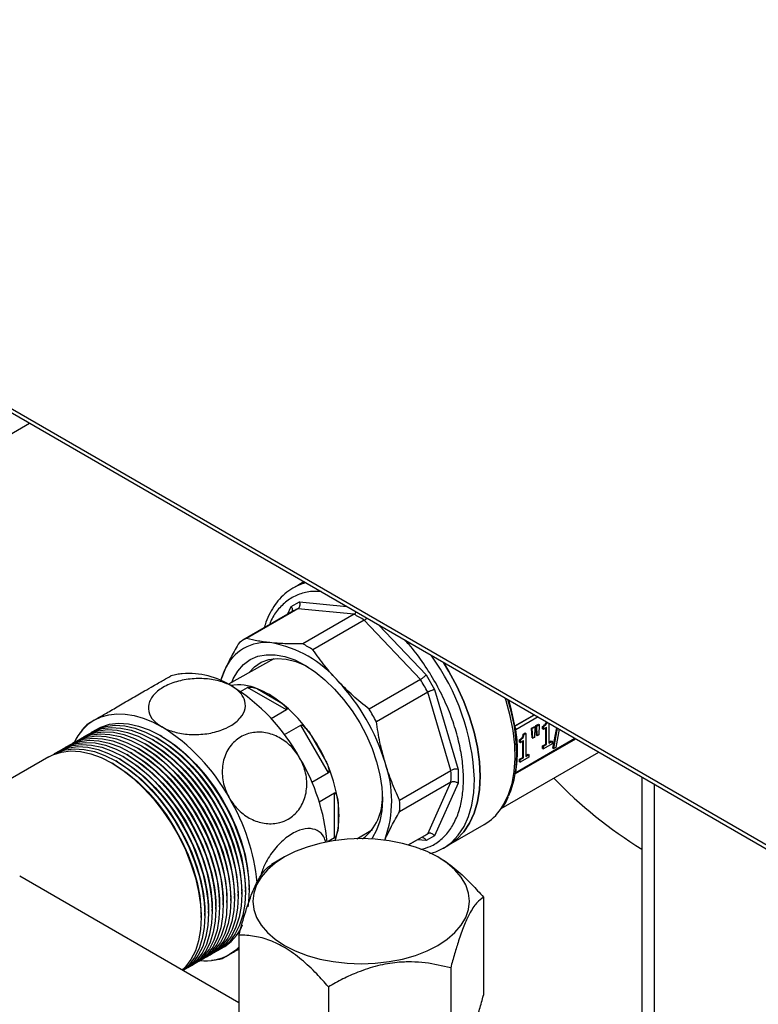
# Model space of a CAD drawing. Units: millimetres. Extents: x 5 to 415, y 5 to 292.
# Drawn here: x 325 to 337, y 205 to 221 of the extents above; entities that cross this region are included whole.
import ezdxf

# ---------------------------------------------------------------- set-up
doc = ezdxf.new("R2010")
doc.units = ezdxf.units.MM

msp = doc.modelspace()

# ---------------------------------------------------------------- linework, layer by layer
at = {"color": 7, "linetype": 'Continuous', "lineweight": 25}
for p, q in [((313.93093, 220.70851), (337.01403, 207.38292)), ((313.93586, 220.77331), (336.92862, 207.49987)), ((322.97149, 213.05257), (325.08216, 214.27104)), ((329.46185, 211.74269), (329.38061, 211.69579)), ((329.46778, 211.73927), (329.38061, 211.69579)), ((329.38061, 211.69579), (329.29222, 211.64477)), ((329.33372, 211.66712), (329.29222, 211.64477)), ((329.25729, 211.3455), (329.39188, 211.42323)), ((329.30531, 211.28187), (328.48673, 210.80931)), ((329.36467, 211.31242), (328.54609, 210.83987)), ((330.26094, 211.22372), (329.36467, 211.31242)), ((330.26094, 211.22372), (329.44236, 210.75117)), ((330.42451, 211.12929), (329.60594, 210.65673)), ((331.32078, 210.18319), (330.42451, 211.12929)), ((328.98322, 210.51589), (328.25642, 210.10661)), ((328.19718, 210.33525), (328.12716, 210.16323)), ((331.32078, 210.18319), (330.5022, 209.71063)), ((331.41142, 210.25738), (331.54601, 210.02425)), ((328.44628, 209.99145), (328.56108, 210.05771)), ((329.18399, 209.69811), (328.56108, 210.05771)), ((328.72097, 210.03345), (329.08302, 209.82444)), ((331.54601, 210.02425), (331.92485, 208.74941)), ((331.43645, 209.98284), (330.61787, 209.51029)), ((331.80769, 208.73356), (331.43645, 209.98284)), ((329.18399, 209.69811), (328.94011, 209.55733)), ((332.82641, 209.44237), (333.13648, 209.62138)), ((329.14899, 209.30442), (329.41272, 209.45667)), ((329.85318, 208.69376), (329.41272, 209.45667)), ((332.82641, 209.44237), (332.82647, 209.43897)), ((332.82647, 209.43897), (332.82714, 209.4235)), ((333.09408, 209.40705), (333.13534, 209.43086)), ((333.1021, 209.25287), (333.09408, 209.40705)), ((333.09408, 209.40705), (333.10586, 209.40024)), ((333.14712, 209.42406), (333.10586, 209.40024)), ((333.11389, 209.24606), (333.10586, 209.40024)), ((333.14712, 209.42406), (333.13534, 209.43086)), ((333.14712, 209.42406), (333.1391, 209.26062)), ((333.16542, 209.44823), (333.20668, 209.47205)), ((333.17344, 209.29405), (333.16542, 209.44823)), ((333.17721, 209.44143), (333.16542, 209.44823)), ((333.17721, 209.44143), (333.21846, 209.46524)), ((333.18523, 209.28725), (333.17721, 209.44143)), ((333.20668, 209.47205), (333.21846, 209.46524)), ((333.21846, 209.46524), (333.21044, 209.3018)), ((333.27143, 209.39826), (333.27143, 209.43565)), ((333.27143, 209.43565), (333.28321, 209.42884)), ((333.27143, 209.39826), (333.28321, 209.39146)), ((333.28321, 209.42884), (333.28321, 209.39146)), ((333.28321, 209.39146), (333.3345, 209.42106)), ((333.32271, 209.15425), (333.32271, 209.41426)), ((333.3345, 209.14745), (333.3345, 209.42106)), ((333.37089, 209.48606), (333.37089, 209.16846)), ((333.43617, 209.0894), (333.4978, 209.41279)), ((333.44796, 209.08259), (333.50959, 209.40599)), ((333.53543, 209.39107), (333.48005, 209.10112)), ((327.07553, 209.20771), (327.04607, 209.22472)), ((327.13445, 209.24173), (327.105, 209.25874)), ((327.19338, 209.27574), (327.16392, 209.29275)), ((329.55524, 209.32596), (329.81125, 208.88255)), ((332.83624, 208.68203), (333.79995, 209.23837)), ((332.90298, 209.18556), (332.90298, 209.22294)), ((332.91476, 209.21614), (332.90298, 209.22294)), ((332.91476, 209.21614), (332.91476, 209.17876)), ((332.96114, 209.31343), (332.99065, 209.33046)), ((332.96114, 209.31343), (332.97292, 209.30662)), ((332.97292, 209.30662), (333.00243, 209.32366)), ((332.99065, 209.33046), (333.00243, 209.32366)), ((333.00243, 209.32366), (333.00243, 208.95575)), ((333.1021, 209.25287), (333.11389, 209.24606)), ((333.1391, 209.26062), (333.11389, 209.24606)), ((333.17344, 209.29405), (333.18523, 209.28725)), ((333.21044, 209.3018), (333.18523, 209.28725)), ((326.83983, 209.07164), (326.81037, 209.08865)), ((326.89875, 209.10566), (326.86929, 209.12267)), ((326.95768, 209.13967), (326.92822, 209.15669)), ((327.0166, 209.17369), (326.98715, 209.1907)), ((332.90298, 209.18556), (332.91476, 209.17876)), ((332.91476, 209.17876), (332.96605, 209.20836)), ((332.95426, 208.94155), (332.95426, 209.20156)), ((332.96605, 208.93475), (332.96605, 209.20836)), ((333.27143, 209.12465), (333.32271, 209.15425)), ((333.27143, 209.08296), (333.27143, 209.12465)), ((333.27143, 209.12465), (333.28321, 209.11784)), ((333.27143, 209.08296), (333.28321, 209.07616)), ((333.42103, 209.15571), (333.28321, 209.07616)), ((333.28321, 209.11784), (333.3345, 209.14745)), ((333.28321, 209.07616), (333.28321, 209.11784)), ((333.32271, 209.15425), (333.3345, 209.14745)), ((333.37089, 209.18206), (333.40924, 209.2042)), ((333.37089, 209.16846), (333.42103, 209.1974)), ((333.40924, 209.2042), (333.42103, 209.1974)), ((333.42103, 209.1974), (333.42103, 209.15571)), ((333.43617, 209.0894), (333.44796, 209.08259)), ((333.48005, 209.10112), (333.44796, 209.08259)), ((325.39149, 208.9503), (323.50948, 207.86384)), ((326.5452, 208.90156), (326.51574, 208.91857)), ((326.60412, 208.93557), (326.57467, 208.95258)), ((326.66305, 208.96959), (326.63359, 208.9866)), ((326.72198, 209.00361), (326.69252, 209.02062)), ((326.7809, 209.03762), (326.75144, 209.05463)), ((332.6097, 208.12334), (334.17057, 209.02441)), ((332.85885, 209.00129), (332.85885, 209.03916)), ((332.90298, 208.91194), (332.95426, 208.94155)), ((332.90298, 208.87026), (332.90298, 208.91194)), ((332.90298, 208.91194), (332.91476, 208.90514)), ((333.05257, 208.94301), (332.91476, 208.86345)), ((332.91476, 208.90514), (332.96605, 208.93475)), ((332.91476, 208.86345), (332.91476, 208.90514)), ((332.95426, 208.94155), (332.96605, 208.93475)), ((333.00243, 208.96936), (333.04079, 208.9915)), ((333.00243, 208.95575), (333.05257, 208.9847)), ((333.04079, 208.9915), (333.05257, 208.9847)), ((333.05257, 208.9847), (333.05257, 208.94301)), ((326.42735, 208.83352), (326.39789, 208.85053)), ((326.48627, 208.86754), (326.45681, 208.88455)), ((331.92485, 208.74941), (331.92485, 208.5296)), ((332.90298, 208.87026), (332.91476, 208.86345)), ((329.85318, 208.69376), (329.58945, 208.54151)), ((330.98911, 208.261), (331.80769, 208.73356)), ((334.85562, 208.62894), (334.85562, 202.38606)), ((331.80769, 208.54466), (330.98911, 208.07211)), ((331.43645, 207.724), (331.80769, 208.54466)), ((331.92485, 208.5296), (331.54601, 207.69216)), ((329.70403, 208.23414), (329.94792, 208.37494)), ((329.94792, 207.65562), (329.94792, 208.37494)), ((330.00685, 208.22432), (330.00685, 207.80624)), ((331.77625, 207.54598), (332.33815, 207.87035)), ((329.94792, 207.65562), (329.84729, 207.59753)), ((330.30643, 207.64439), (330.55575, 207.79189)), ((331.12759, 207.54571), (331.43645, 207.724)), ((331.13195, 207.54448), (331.38014, 207.68776)), ((331.54601, 207.69216), (331.41142, 207.61444)), ((330.75586, 207.63428), (330.74994, 207.62145)), ((331.68786, 207.49495), (331.77625, 207.54598)), ((329.15231, 207.35271), (328.94616, 207.23367)), ((331.61277, 207.34416), (331.59796, 207.35271)), ((328.42326, 205.02717), (324.92466, 207.04687)), ((328.58674, 206.82809), (328.58674, 206.8621)), ((328.35104, 206.69202), (328.35104, 206.72604)), ((328.40997, 206.72604), (328.40997, 206.76005)), ((328.46889, 206.76005), (328.46889, 206.79407)), ((328.52782, 206.79407), (328.52782, 206.82809)), ((332.32701, 206.71078), (332.32701, 205.14574)), ((328.05641, 206.52193), (328.05641, 206.55595)), ((328.11534, 206.55595), (328.11534, 206.58997)), ((328.17426, 206.58997), (328.17426, 206.62399)), ((328.23319, 206.62399), (328.23319, 206.658)), ((328.29211, 206.658), (328.29211, 206.69202)), ((327.82071, 206.38587), (327.82071, 206.41988)), ((327.87964, 206.41988), (327.87964, 206.4539)), ((327.93856, 206.4539), (327.93856, 206.48792)), ((327.99749, 206.48792), (327.99749, 206.52193)), ((328.42326, 206.10693), (328.42326, 204.5419)), ((331.804, 205.58399), (331.804, 204.01895)), ((329.85213, 205.28207), (329.85213, 203.71703))]:
    msp.add_line(p, q, dxfattribs=at)
at = {"color": 8, "linetype": 'Continuous', "lineweight": 25}
for p, q in [((329.39188, 211.42323), (330.14422, 211.34877)), ((329.20135, 211.22185), (329.25729, 211.3455)), ((330.65908, 211.05155), (331.41142, 210.25738)), ((332.82647, 209.43897), (333.13946, 209.61966)), ((333.19839, 209.58564), (332.84518, 209.38173)), ((332.85885, 209.03916), (332.832, 209.36807)), ((332.84518, 208.70128), (333.78774, 209.24541)), ((335.05088, 208.51622), (335.05088, 202.5161)), ((331.41142, 207.61444), (331.27629, 207.62781))]:
    msp.add_line(p, q, dxfattribs=at)
at = {"color": 8, "linetype": 'Continuous', "lineweight": 25, "flags": 128}
for points in [[(329.49023, 211.72632), (329.43378, 211.70912), (329.33372, 211.66712)], [(332.61092, 208.12509), (332.65391, 208.19275), (332.72859, 208.34773), (332.7839, 208.5222), (332.81917, 208.71402), (332.83396, 208.92085), (332.82809, 209.14018), (332.80163, 209.36934), (332.75492, 209.60551), (332.68851, 209.84583), (332.67503, 209.88777)], [(331.69771, 207.50073), (331.81455, 207.58551), (331.92448, 207.70096), (332.01638, 207.83992), (332.08908, 208.00063), (332.14167, 208.18107), (332.1735, 208.37898), (332.18415, 208.59187)]]:
    msp.add_lwpolyline(points, dxfattribs=at)
at = {"color": 7, "linetype": 'Continuous', "lineweight": 25, "flags": 128}
for points in [[(328.31085, 210.13726), (328.33328, 210.19158), (328.40487, 210.31789), (328.49479, 210.42139), (328.60152, 210.50031), (328.72322, 210.5533), (328.8578, 210.57945), (329.00297, 210.57831), (329.15625, 210.54991), (329.315, 210.49473), (329.47652, 210.41371), (329.63804, 210.30825), (329.79679, 210.18013), (329.95007, 210.03157), (330.09524, 209.86509), (330.22982, 209.68355), (330.35152, 209.49006), (330.45824, 209.28792), (330.54817, 209.08059), (330.61976, 208.87162), (330.67179, 208.66459), (330.70337, 208.46304), (330.71396, 208.27041), (330.70337, 208.09001), (330.67179, 207.92491), (330.61976, 207.77795), (330.54817, 207.65164), (330.54026, 207.64062)], [(328.58133, 210.28957), (328.58314, 210.29198), (328.67358, 210.38772), (328.78062, 210.45828), (328.90227, 210.50234), (329.03627, 210.51908), (329.18011, 210.50819), (329.33113, 210.46988), (329.48649, 210.40484), (329.52173, 210.38666)], [(328.13738, 210.16486), (328.15139, 210.21393), (328.19718, 210.33525)], [(331.77625, 207.54598), (331.77634, 207.54603), (331.90294, 207.63653), (332.01287, 207.75199), (332.10477, 207.89094), (332.17747, 208.05165), (332.23006, 208.2321), (332.26188, 208.43001), (332.27254, 208.6429), (332.26188, 208.86808), (332.23006, 209.10273), (332.17747, 209.3439), (332.10477, 209.58855), (332.01287, 209.83361), (331.90294, 210.07599), (331.77634, 210.31265), (331.68907, 210.45695)], [(331.68907, 210.45695), (331.77634, 210.31265), (331.90294, 210.07599), (332.01287, 209.83361), (332.10477, 209.58855), (332.17747, 209.3439), (332.23006, 209.10273), (332.26188, 208.86808), (332.27254, 208.6429), (332.26188, 208.43001), (332.23006, 208.2321), (332.17747, 208.05165), (332.10477, 207.89094), (332.01287, 207.75199), (331.90294, 207.63653), (331.77634, 207.54603), (331.77625, 207.54598)], [(332.72604, 208.32272), (332.76157, 208.40752), (332.81446, 208.58433), (332.847, 208.77839), (332.8588, 208.98729), (332.84971, 209.20843), (332.81984, 209.43905), (332.76956, 209.67628), (332.71665, 209.86374)], [(332.82641, 209.44237), (332.7747, 209.69591), (332.73089, 209.85552)], [(326.11399, 209.53578), (326.22496, 209.58786), (326.34526, 209.62144), (326.47372, 209.6362), (326.60911, 209.63198), (326.75013, 209.60884), (326.89541, 209.56699), (327.04356, 209.50685), (327.19315, 209.42897)], [(325.95171, 209.27272), (326.04326, 209.32233), (326.17853, 209.36662), (326.32559, 209.38438), (326.48229, 209.37536), (326.64635, 209.33969), (326.81538, 209.27788), (326.98691, 209.19084), (327.15844, 209.07983), (327.32747, 208.94648), (327.49154, 208.79274), (327.64824, 208.62083), (327.7953, 208.43328), (327.93057, 208.2328), (328.05208, 208.02234), (328.15806, 207.80495), (328.24696, 207.58381), (328.31749, 207.36214), (328.36861, 207.14317), (328.39959, 206.9301), (328.40997, 206.72604), (328.39959, 206.53395), (328.36861, 206.35664), (328.31749, 206.1967), (328.24696, 206.05646), (328.15806, 205.93796), (328.05208, 205.84294), (327.96319, 205.78836)], [(326.01064, 209.30673), (326.10218, 209.35635), (326.23745, 209.40064), (326.38451, 209.4184), (326.54122, 209.40938), (326.70528, 209.3737), (326.87431, 209.31189), (327.04584, 209.22485), (327.21737, 209.11385), (327.3864, 208.9805), (327.55046, 208.82675), (327.70716, 208.65485), (327.85423, 208.46729), (327.9895, 208.26682), (328.11101, 208.05636), (328.21699, 207.83897), (328.30589, 207.61783), (328.37642, 207.39616), (328.42754, 207.17719), (328.45852, 206.96412), (328.46889, 206.76005), (328.45852, 206.56797), (328.42754, 206.39066), (328.37642, 206.23072), (328.30589, 206.09048), (328.21699, 205.97198), (328.11101, 205.87695), (328.02211, 205.82238)], [(326.06957, 209.34075), (326.16111, 209.39036), (326.29638, 209.43465), (326.44344, 209.45242), (326.60014, 209.44339), (326.76421, 209.40772), (326.93323, 209.34591), (327.10476, 209.25887), (327.27629, 209.14787), (327.44532, 209.01452), (327.60939, 208.86077), (327.76609, 208.68887), (327.91315, 208.50131), (328.04842, 208.30084), (328.16993, 208.09037), (328.27591, 207.87299), (328.36482, 207.65184), (328.43534, 207.43017), (328.48647, 207.21121), (328.51744, 206.99814), (328.52782, 206.79407), (328.51744, 206.60198), (328.48647, 206.42468), (328.43534, 206.26474), (328.36482, 206.1245), (328.27591, 206.006), (328.16993, 205.91097), (328.08104, 205.8564)], [(326.12849, 209.37477), (326.22003, 209.42438), (326.3553, 209.46867), (326.50236, 209.48643), (326.65907, 209.47741), (326.82313, 209.44174), (326.99216, 209.37993), (327.16369, 209.29289), (327.33522, 209.18188), (327.50425, 209.04854), (327.66831, 208.89479), (327.82502, 208.72288), (327.97208, 208.53533), (328.10735, 208.33486), (328.22886, 208.12439), (328.33484, 207.907), (328.42374, 207.68586), (328.49427, 207.46419), (328.54539, 207.24522), (328.57637, 207.03215), (328.58674, 206.82809), (328.57637, 206.636), (328.56549, 206.55744)], [(325.71601, 209.13665), (325.80755, 209.18626), (325.94283, 209.23055), (326.08989, 209.24831), (326.24659, 209.23929), (326.41065, 209.20362), (326.57968, 209.14181), (326.75121, 209.05477), (326.92274, 208.94376), (327.09177, 208.81042), (327.25583, 208.65667), (327.41254, 208.48476), (327.5596, 208.29721), (327.69487, 208.09674), (327.81638, 207.88627), (327.92236, 207.66888), (328.01126, 207.44774), (328.08179, 207.22607), (328.13291, 207.00711), (328.16389, 206.79404), (328.17426, 206.58997), (328.16389, 206.39788), (328.13291, 206.22058), (328.08179, 206.06064), (328.01126, 205.92039), (327.92236, 205.8019), (327.81638, 205.70687), (327.72749, 205.65229)], [(325.77494, 209.17066), (325.86648, 209.22028), (326.00175, 209.26457), (326.14881, 209.28233), (326.30552, 209.27331), (326.46958, 209.23763), (326.63861, 209.17583), (326.81014, 209.08878), (326.98167, 208.97778), (327.1507, 208.84443), (327.31476, 208.69069), (327.47146, 208.51878), (327.61852, 208.33123), (327.7538, 208.13075), (327.87531, 207.92029), (327.98129, 207.7029), (328.07019, 207.48176), (328.14071, 207.26009), (328.19184, 207.04112), (328.22281, 206.82805), (328.23319, 206.62399), (328.22281, 206.4319), (328.19184, 206.25459), (328.14071, 206.09465), (328.07019, 205.95441), (327.98129, 205.83591), (327.87531, 205.74089), (327.78641, 205.68631)], [(325.83386, 209.20468), (325.9254, 209.25429), (326.06068, 209.29858), (326.20774, 209.31635), (326.36444, 209.30733), (326.5285, 209.27165), (326.69753, 209.20984), (326.86906, 209.1228), (327.04059, 209.0118), (327.20962, 208.87845), (327.37368, 208.7247), (327.53039, 208.5528), (327.67745, 208.36524), (327.81272, 208.16477), (327.93423, 207.95431), (328.04021, 207.73692), (328.12911, 207.51578), (328.19964, 207.29411), (328.25076, 207.07514), (328.28174, 206.86207), (328.29211, 206.658), (328.28174, 206.46592), (328.25076, 206.28861), (328.19964, 206.12867), (328.12911, 205.98843), (328.04021, 205.86993), (327.93423, 205.7749), (327.84534, 205.72033)], [(325.89279, 209.2387), (325.98433, 209.28831), (326.1196, 209.3326), (326.26666, 209.35037), (326.42337, 209.34134), (326.58743, 209.30567), (326.75646, 209.24386), (326.92799, 209.15682), (327.09952, 209.04582), (327.26855, 208.91247), (327.43261, 208.75872), (327.58931, 208.58682), (327.73637, 208.39926), (327.87165, 208.19879), (327.99316, 207.98832), (328.09914, 207.77093), (328.18804, 207.54979), (328.25857, 207.32812), (328.30969, 207.10916), (328.34066, 206.89609), (328.35104, 206.69202), (328.34066, 206.49993), (328.30969, 206.32263), (328.25857, 206.16269), (328.18804, 206.02244), (328.09914, 205.90395), (327.99316, 205.80892), (327.90426, 205.75435)], [(327.13445, 209.24173), (327.17714, 209.21632), (327.34799, 209.09941), (327.5156, 208.96026), (327.67743, 208.80099), (327.83102, 208.624), (327.97405, 208.43199), (328.10435, 208.22786), (328.21995, 208.01471), (328.31908, 207.79576), (328.40026, 207.57434), (328.46224, 207.3538), (328.50409, 207.13749), (328.52517, 206.92868), (328.52782, 206.82809)], [(327.19338, 209.27574), (327.23607, 209.25033), (327.40692, 209.13342), (327.57453, 208.99428), (327.73635, 208.83501), (327.88995, 208.65802), (328.03298, 208.46601), (328.16328, 208.26188), (328.27887, 208.04872), (328.37801, 207.82977), (328.45918, 207.60835), (328.52116, 207.38782), (328.56301, 207.1715), (328.5841, 206.9627), (328.58674, 206.8621)], [(325.42138, 208.96656), (325.51293, 209.01618), (325.6482, 209.06047), (325.79526, 209.07823), (325.95196, 209.06921), (326.11602, 209.03353), (326.28505, 208.97172), (326.45658, 208.88468), (326.62811, 208.77368), (326.79714, 208.64033), (326.9612, 208.48658), (327.11791, 208.31468), (327.26497, 208.12712), (327.40024, 207.92665), (327.52175, 207.71619), (327.62773, 207.4988), (327.71663, 207.27766), (327.78716, 207.05599), (327.83828, 206.83702), (327.86926, 206.62395), (327.87964, 206.41988), (327.86926, 206.2278), (327.83828, 206.05049), (327.78716, 205.89055), (327.71663, 205.75031), (327.62773, 205.63181), (327.52998, 205.54285)], [(325.48031, 209.00058), (325.57185, 209.05019), (325.70712, 209.09448), (325.85418, 209.11225), (326.01089, 209.10322), (326.17495, 209.06755), (326.34398, 209.00574), (326.51551, 208.9187), (326.68704, 208.8077), (326.85607, 208.67435), (327.02013, 208.5206), (327.17683, 208.3487), (327.3239, 208.16114), (327.45917, 207.96067), (327.58068, 207.7502), (327.68666, 207.53282), (327.77556, 207.31167), (327.84609, 207.09), (327.89721, 206.87104), (327.92819, 206.65797), (327.93856, 206.4539), (327.92819, 206.26181), (327.89721, 206.08451), (327.84609, 205.92457), (327.77556, 205.78433), (327.68666, 205.66583), (327.58068, 205.5708), (327.53464, 205.54016)], [(325.53924, 209.0346), (325.63078, 209.08421), (325.76605, 209.1285), (325.91311, 209.14626), (326.06981, 209.13724), (326.23388, 209.10157), (326.4029, 209.03976), (326.57443, 208.95272), (326.74596, 208.84171), (326.91499, 208.70837), (327.07906, 208.55462), (327.23576, 208.38271), (327.38282, 208.19516), (327.51809, 207.99469), (327.6396, 207.78422), (327.74558, 207.56683), (327.83449, 207.34569), (327.90501, 207.12402), (327.95614, 206.90505), (327.98711, 206.69198), (327.99749, 206.48792), (327.98711, 206.29583), (327.95614, 206.11852), (327.90501, 205.95858), (327.83449, 205.81834), (327.74558, 205.69984), (327.6396, 205.60482), (327.55071, 205.55024)], [(325.59816, 209.06861), (325.6897, 209.11823), (325.82497, 209.16252), (325.97203, 209.18028), (326.12874, 209.17126), (326.2928, 209.13558), (326.46183, 209.07377), (326.63336, 208.98673), (326.80489, 208.87573), (326.97392, 208.74238), (327.13798, 208.58864), (327.29469, 208.41673), (327.44175, 208.22917), (327.57702, 208.0287), (327.69853, 207.81824), (327.80451, 207.60085), (327.89341, 207.37971), (327.96394, 207.15804), (328.01506, 206.93907), (328.04604, 206.726), (328.05641, 206.52193), (328.04604, 206.32985), (328.01506, 206.15254), (327.96394, 205.9926), (327.89341, 205.85236), (327.80451, 205.73386), (327.69853, 205.63883), (327.60963, 205.58426)], [(325.65709, 209.10263), (325.74863, 209.15224), (325.8839, 209.19653), (326.03096, 209.2143), (326.18766, 209.20528), (326.35173, 209.1696), (326.52076, 209.10779), (326.69229, 209.02075), (326.86382, 208.90975), (327.03284, 208.7764), (327.19691, 208.62265), (327.35361, 208.45075), (327.50067, 208.26319), (327.63594, 208.06272), (327.75746, 207.85225), (327.86344, 207.63487), (327.95234, 207.41373), (328.02286, 207.19205), (328.07399, 206.97309), (328.10496, 206.76002), (328.11534, 206.55595), (328.10496, 206.36387), (328.07399, 206.18656), (328.02286, 206.02662), (327.95234, 205.88638), (327.86344, 205.76788), (327.75746, 205.67285), (327.66856, 205.61828)], [(326.83983, 209.07164), (326.88252, 209.04623), (327.05336, 208.92932), (327.22097, 208.79018), (327.3828, 208.6309), (327.53639, 208.45392), (327.67943, 208.26191), (327.80972, 208.05777), (327.92532, 207.84462), (328.02445, 207.62567), (328.10563, 207.40425), (328.16761, 207.18371), (328.20946, 206.9674), (328.23055, 206.7586), (328.23319, 206.658)], [(326.89875, 209.10566), (326.94144, 209.08025), (327.11229, 208.96334), (327.2799, 208.82419), (327.44173, 208.66492), (327.59532, 208.48794), (327.73835, 208.29592), (327.86865, 208.09179), (327.98424, 207.87864), (328.08338, 207.65969), (328.16455, 207.43827), (328.22654, 207.21773), (328.26839, 207.00142), (328.28947, 206.79261), (328.29211, 206.69202)], [(326.95768, 209.13967), (327.00037, 209.11427), (327.17122, 208.99736), (327.33882, 208.85821), (327.50065, 208.69894), (327.65425, 208.52195), (327.79728, 208.32994), (327.92758, 208.12581), (328.04317, 207.91265), (328.1423, 207.69371), (328.22348, 207.47229), (328.28546, 207.25175), (328.32731, 207.03544), (328.3484, 206.82663), (328.35104, 206.72604)], [(327.0166, 209.17369), (327.05929, 209.14828), (327.23014, 209.03137), (327.39775, 208.89223), (327.55958, 208.73295), (327.71317, 208.55597), (327.8562, 208.36396), (327.9865, 208.15983), (328.1021, 207.94667), (328.20123, 207.72772), (328.2824, 207.5063), (328.34439, 207.28577), (328.38624, 207.06945), (328.40732, 206.86065), (328.40997, 206.76005)], [(327.07553, 209.20771), (327.11822, 209.1823), (327.28907, 209.06539), (327.45668, 208.92624), (327.6185, 208.76697), (327.7721, 208.58999), (327.91513, 208.39797), (328.04543, 208.19384), (328.16102, 207.98069), (328.26016, 207.76174), (328.34133, 207.54032), (328.40331, 207.31978), (328.44516, 207.10347), (328.46625, 206.89466), (328.46889, 206.79407)], [(325.39149, 208.9503), (325.454, 208.98216), (325.58927, 209.02645), (325.73633, 209.04421), (325.89304, 209.03519), (326.0571, 208.99952), (326.22613, 208.93771), (326.39766, 208.85067), (326.56919, 208.73966), (326.73822, 208.60631), (326.90228, 208.45257), (327.05898, 208.28066), (327.20604, 208.09311), (327.34132, 207.89263), (327.46283, 207.68217), (327.56881, 207.46478), (327.65771, 207.24364), (327.72824, 207.02197), (327.77936, 206.803), (327.81033, 206.58993), (327.82071, 206.38587), (327.81033, 206.19378), (327.77936, 206.01647), (327.72824, 205.85653), (327.65771, 205.71629), (327.56881, 205.59779), (327.51475, 205.54448)], [(326.60412, 208.93557), (326.64681, 208.91016), (326.81766, 208.79325), (326.98527, 208.65411), (327.1471, 208.49484), (327.30069, 208.31785), (327.44372, 208.12584), (327.57402, 207.92171), (327.68962, 207.70855), (327.78875, 207.4896), (327.86993, 207.26818), (327.93191, 207.04765), (327.97376, 206.83133), (327.99484, 206.62253), (327.99749, 206.52193)], [(326.66305, 208.96959), (326.70574, 208.94418), (326.87659, 208.82727), (327.0442, 208.68812), (327.20602, 208.52885), (327.35962, 208.35187), (327.50265, 208.15986), (327.63295, 207.95572), (327.74854, 207.74257), (327.84768, 207.52362), (327.92885, 207.3022), (327.99083, 207.08166), (328.03268, 206.86535), (328.05377, 206.65655), (328.05641, 206.55595)], [(326.72198, 209.00361), (326.76466, 208.9782), (326.93551, 208.86129), (327.10312, 208.72214), (327.26495, 208.56287), (327.41854, 208.38589), (327.56157, 208.19387), (327.69187, 207.98974), (327.80747, 207.77659), (327.9066, 207.55764), (327.98778, 207.33622), (328.04976, 207.11568), (328.09161, 206.89937), (328.1127, 206.69056), (328.11534, 206.58997)], [(326.7809, 209.03762), (326.82359, 209.01222), (326.99444, 208.89531), (327.16205, 208.75616), (327.32388, 208.59689), (327.47747, 208.4199), (327.6205, 208.22789), (327.7508, 208.02376), (327.86639, 207.8106), (327.96553, 207.59166), (328.0467, 207.37024), (328.10868, 207.1497), (328.15054, 206.93339), (328.17162, 206.72458), (328.17426, 206.62399)], [(326.42735, 208.83352), (326.47004, 208.80811), (326.64089, 208.6912), (326.80849, 208.55206), (326.97032, 208.39278), (327.12392, 208.2158), (327.26695, 208.02379), (327.39725, 207.81966), (327.51284, 207.6065), (327.61197, 207.38755), (327.69315, 207.16613), (327.75513, 206.9456), (327.79698, 206.72928), (327.81807, 206.52048), (327.82071, 206.41988)], [(326.48627, 208.86754), (326.52896, 208.84213), (326.69981, 208.72522), (326.86742, 208.58607), (327.02925, 208.4268), (327.18284, 208.24982), (327.32587, 208.0578), (327.45617, 207.85367), (327.57177, 207.64052), (327.6709, 207.42157), (327.75207, 207.20015), (327.81406, 206.97961), (327.85591, 206.7633), (327.87699, 206.55449), (327.87964, 206.4539)], [(326.5452, 208.90156), (326.58789, 208.87615), (326.75874, 208.75924), (326.92635, 208.62009), (327.08817, 208.46082), (327.24177, 208.28383), (327.3848, 208.09182), (327.5151, 207.88769), (327.63069, 207.67454), (327.72983, 207.45559), (327.811, 207.23417), (327.87298, 207.01363), (327.91483, 206.79732), (327.93592, 206.58851), (327.93856, 206.48792)], [(331.59776, 207.35282), (331.42772, 207.43891), (331.23966, 207.51145), (331.03682, 207.5692), (330.82265, 207.61117), (330.60082, 207.63664), (330.37513, 207.64518), (330.14945, 207.63664), (329.92762, 207.61117), (329.71345, 207.5692), (329.5106, 207.51145), (329.32255, 207.43891), (329.1525, 207.35282), (329.00338, 207.25466), (328.87772, 207.1461), (328.77769, 207.029), (328.70499, 206.90536), (328.66087, 206.7773), (328.64607, 206.64701), (328.66087, 206.51673), (328.70499, 206.38867), (328.77769, 206.26503), (328.87772, 206.14793), (329.00338, 206.03937), (329.1525, 205.94121), (329.32255, 205.85512), (329.5106, 205.78258), (329.71345, 205.72483), (329.92762, 205.68286), (330.14945, 205.65739), (330.37513, 205.64885), (330.60082, 205.65739), (330.82265, 205.68286), (331.03682, 205.72483), (331.23966, 205.78258), (331.42772, 205.85512), (331.59776, 205.94121), (331.74689, 206.03937), (331.87254, 206.14793), (331.97258, 206.26503), (332.04528, 206.38867), (332.0894, 206.51673), (332.10419, 206.64701), (332.0894, 206.7773), (332.04528, 206.90536), (331.97258, 207.029), (331.87254, 207.1461), (331.74689, 207.25466), (331.59776, 207.35282)], [(331.68786, 207.49495), (331.68796, 207.49501), (331.69771, 207.50073)], [(328.42326, 205.91333), (328.3729, 205.86752), (328.27232, 205.79744)]]:
    msp.add_lwpolyline(points, dxfattribs=at)
at = {"color": 7, "linetype": 'Continuous', "lineweight": 25}
for centre, radius, start, end in [((329.65208, 210.6811), 0.69366, 114.477102, 119.993937), ((329.36629, 209.48509), 1.9553, 57.234271, 62.771106), ((328.8332, 210.20914), 0.693, 114.475169, 125.535583), ((328.85285, 210.0651), 0.70914, 82.403033, 157.607719), ((328.62381, 208.98501), 1.81199, 40.266715, 79.738661), ((328.54772, 209.01254), 1.9553, 57.234271, 62.771106), ((327.61605, 208.99262), 1.28746, 57.238997, 94.309382), ((328.26978, 208.28813), 3.59164, 28.154488, 31.845512), ((326.66484, 207.43346), 3.11366, 28.855609, 58.045328), ((328.16559, 208.65331), 1.4877, 51.925916, 68.07946), ((327.60542, 207.9046), 3.29159, 16.839613, 43.160388), ((327.64799, 207.99209), 2.32741, 34.967636, 51.933301), ((327.4512, 207.81557), 3.59164, 28.154488, 31.845512), ((326.53141, 208.84014), 0.81127, 120.966146, 155.544719), ((325.54525, 206.78713), 3.11366, 28.855609, 58.045328), ((327.33094, 207.74615), 2.72824, 24.615731, 35.384269), ((326.64682, 207.29121), 3.20019, 5.371353, 30.930998), ((327.70218, 207.89763), 2.3277, 8.068002, 25.032225), ((329.04988, 208.24622), 1.81241, 340.267189, 19.732811), ((329.85419, 208.63911), 1.95578, 357.232032, 2.767968), ((338.53415, 213.48658), 7.04498, 223.81725, 238.523448), ((325.52703, 206.64479), 3.20042, 5.380569, 30.930449), ((329.90576, 208.28224), 0.8084, 307.528965, 2.87971), ((328.53355, 208.01528), 1.48806, 351.924538, 8.075462), ((329.03561, 208.16656), 1.95578, 357.232032, 2.767968), ((331.90622, 208.60627), 0.85331, 300.409802, 325.673684), ((331.03336, 208.28841), 0.69356, 300.000279, 305.534032), ((327.78349, 206.55557), 0.75466, 298.188235, 337.579478), ((327.87849, 206.50661), 0.81119, 264.448603, 299.044853)]:
    msp.add_arc(centre, radius, start, end, dxfattribs=at)
at = {"color": 8, "linetype": 'Continuous', "lineweight": 25}
for centre, radius, start, end in [((328.5548, 208.43104), 3.63291, 2.537284, 36.108166), ((328.40705, 209.2972), 0.80038, 66.907531, 98.485349), ((329.0424, 207.94895), 0.97495, 340.01852, 351.583302)]:
    msp.add_arc(centre, radius, start, end, dxfattribs=at)
at = {"color": 7, "linetype": 'Continuous', "lineweight": 25}
for points, knots in [([(329.33885, 211.66792), (329.33106, 211.66463), (329.27663, 211.64161), (329.18502, 211.57581), (329.07178, 211.47211), (328.97666, 211.34836), (328.90074, 211.21098), (328.85137, 211.0962), (328.83291, 211.02366), (328.82858, 211.00666)], [0, 0, 0, 0, 0.03081622, 0.21528872, 0.40860564, 0.58620992, 0.76512279, 0.94496083, 1, 1, 1, 1]), ([(329.36467, 211.31242), (329.37176, 211.31783), (329.38257, 211.32608), (329.39228, 211.34369), (329.39859, 211.36195), (329.40056, 211.38264), (329.3983, 211.40466), (329.39412, 211.41675), (329.39188, 211.42323)], [0, 0, 0, 0, 0.24136117, 0.36837243, 0.49936856, 0.70642933, 0.8424962, 1, 1, 1, 1]), ([(329.25729, 211.3455), (329.26109, 211.33993), (329.26819, 211.32954), (329.2752, 211.3102), (329.27678, 211.29185), (329.27446, 211.27752), (329.27148, 211.2717), (329.2706, 211.26998)], [0, 0, 0, 0, 0.22940785, 0.42760407, 0.72925133, 0.92005484, 1, 1, 1, 1]), ([(330.26094, 211.22372), (330.26824, 211.22913), (330.27938, 211.2374), (330.29005, 211.25213), (330.29358, 211.25949), (330.29473, 211.26188)], [0, 0, 0, 0, 0.56177709, 0.85737787, 1, 1, 1, 1]), ([(330.42451, 211.12929), (330.43219, 211.13448), (330.4439, 211.14242), (330.45735, 211.15555), (330.4626, 211.16192), (330.46431, 211.16399)], [0, 0, 0, 0, 0.56174803, 0.85735616, 1, 1, 1, 1]), ([(328.9466, 210.76802), (328.87389, 210.77667), (328.72779, 210.79406), (328.60685, 210.82455), (328.54609, 210.83987)], [0, 0, 0, 0, 0.49767037, 1, 1, 1, 1]), ([(328.43043, 210.77307), (328.38619, 210.69758), (328.29733, 210.54593), (328.23066, 210.40568), (328.19718, 210.33525)], [0, 0, 0, 0, 0.49784254, 1, 1, 1, 1]), ([(329.44236, 210.75117), (329.35486, 210.75059), (329.17911, 210.74944), (329.02433, 210.76181), (328.9466, 210.76802)], [0, 0, 0, 0, 0.49784254, 1, 1, 1, 1]), ([(330.00644, 210.15619), (329.93373, 210.23645), (329.78763, 210.39774), (329.66669, 210.57013), (329.60594, 210.65673)], [0, 0, 0, 0, 0.49767037, 1, 1, 1, 1]), ([(326.11399, 209.53578), (326.11976, 209.53911), (326.16685, 209.56631), (326.28093, 209.63218), (326.47991, 209.74707), (326.70183, 209.8752), (326.89885, 209.98894), (327.07944, 210.0932), (327.22824, 210.17909), (327.33377, 210.24), (327.33986, 210.2435), (327.34256, 210.24506)], [0, 0, 0, 0, 0.01720293, 0.14045308, 0.26411642, 0.39175907, 0.52504258, 0.61446661, 0.75229853, 0.89021864, 1, 1, 1, 1]), ([(328.31274, 210.0753), (328.28584, 210.08946), (328.1992, 210.13508), (328.01615, 210.18675), (327.76723, 210.20669), (327.51172, 210.17864), (327.27631, 210.1025), (327.09077, 209.98327), (326.98261, 209.8338), (326.97002, 209.67512), (327.04339, 209.53232), (327.14649, 209.46118), (327.19315, 209.42897)], [0, 0, 0, 0, 0.045049283, 0.145128105, 0.246546609, 0.351813932, 0.461708869, 0.575166014, 0.689716526, 0.802315373, 0.910519693, 1, 1, 1, 1]), ([(327.51992, 210.27377), (327.49054, 210.27121), (327.43071, 210.266), (327.37241, 210.25156), (327.34274, 210.24421)], [0, 0, 0, 0, 0.49119421, 1, 1, 1, 1]), ([(331.32078, 210.18319), (331.32875, 210.18808), (331.34092, 210.19555), (331.35865, 210.20853), (331.37469, 210.22118), (331.38981, 210.23428), (331.40304, 210.24735), (331.40849, 210.25388), (331.41142, 210.25738)], [0, 0, 0, 0, 0.24137372, 0.36838186, 0.49936857, 0.70644958, 0.84251139, 1, 1, 1, 1]), ([(327.19315, 209.42897), (327.20126, 209.42443), (327.26746, 209.38734), (327.41741, 209.33252), (327.66058, 209.29872), (327.91664, 209.31184), (328.13149, 209.36602), (328.317, 209.4524), (328.45933, 209.56717), (328.53761, 209.72024), (328.52098, 209.8766), (328.43187, 209.99804), (328.34362, 210.05527), (328.31274, 210.0753)], [0, 0, 0, 0, 0.01400234, 0.11432197, 0.21497792, 0.31887282, 0.42735911, 0.50014592, 0.6123344, 0.72459465, 0.83598099, 0.94259614, 1, 1, 1, 1]), ([(328.56108, 210.05771), (328.56229, 210.05831), (328.56501, 210.05965), (328.57173, 210.06134), (328.58652, 210.06321), (328.63152, 210.06153), (328.67613, 210.05002), (328.71162, 210.0369), (328.72097, 210.03345)], [0, 0, 0, 0, 0.02286389, 0.05105568, 0.10040442, 0.24777188, 0.8018267, 1, 1, 1, 1]), ([(330.5022, 209.71063), (330.4147, 209.7807), (330.23895, 209.92145), (330.08417, 210.07771), (330.00644, 210.15619)], [0, 0, 0, 0, 0.49784254, 1, 1, 1, 1]), ([(331.43645, 209.98284), (331.44467, 209.9873), (331.45722, 209.9941), (331.47733, 210.00297), (331.4963, 210.01053), (331.5152, 210.01708), (331.53314, 210.02201), (331.54152, 210.02347), (331.54601, 210.02425)], [0, 0, 0, 0, 0.24136117, 0.36837243, 0.49936856, 0.70642933, 0.8424962, 1, 1, 1, 1]), ([(329.08302, 209.82444), (329.10192, 209.80912), (329.13982, 209.77838), (329.17612, 209.73938), (329.18745, 209.71307), (329.18875, 209.70565), (329.18688, 209.70034), (329.18493, 209.69883), (329.18399, 209.69811)], [0, 0, 0, 0, 0.41451332, 0.83131295, 0.88552118, 0.95371542, 0.97777499, 1, 1, 1, 1]), ([(326.00244, 209.47134), (326.00618, 209.47351), (326.01341, 209.47769), (326.08125, 209.51687), (326.11399, 209.53578)], [0, 0, 0, 0, 0.51737417, 1, 1, 1, 1]), ([(326.00319, 209.47071), (325.96372, 209.42811), (325.92224, 209.38334), (325.888, 209.33308), (325.88633, 209.33065)], [0, 0, 0, 0, 0.95149859, 1, 1, 1, 1]), ([(329.41272, 209.45667), (329.41392, 209.45715), (329.41662, 209.45824), (329.4231, 209.45764), (329.43715, 209.45256), (329.47887, 209.42279), (329.51801, 209.37696), (329.54748, 209.33659), (329.55524, 209.32596)], [0, 0, 0, 0, 0.02286389, 0.05105568, 0.10040442, 0.24777188, 0.8018267, 1, 1, 1, 1]), ([(330.75586, 208.85815), (330.72701, 208.96374), (330.66902, 209.17591), (330.63497, 209.39848), (330.61787, 209.51029)], [0, 0, 0, 0, 0.49767037, 1, 1, 1, 1]), ([(332.832, 209.36807), (332.83105, 209.37771), (332.82912, 209.39742), (332.82781, 209.41468), (332.82714, 209.4235)], [0, 0, 0, 0, 0.48899975, 1, 1, 1, 1]), ([(332.84518, 209.38173), (332.84325, 209.38087), (332.8394, 209.37915), (332.83536, 209.37582), (332.83259, 209.37213), (332.83219, 209.36942), (332.832, 209.36807)], [0, 0, 0, 0, 0.25097595, 0.50263297, 0.75289811, 1, 1, 1, 1]), ([(333.27143, 209.43565), (333.2825, 209.44262), (333.29783, 209.45228), (333.3149, 209.47205), (333.32316, 209.48812), (333.32701, 209.50124), (333.32773, 209.50902), (333.32791, 209.51087)], [0, 0, 0, 0, 0.43634909, 0.60441036, 0.74408369, 0.93921411, 1, 1, 1, 1]), ([(333.33935, 209.50426), (333.33898, 209.50036), (333.33815, 209.49166), (333.33314, 209.47695), (333.32359, 209.46087), (333.30637, 209.44334), (333.29226, 209.43451), (333.28321, 209.42884)], [0, 0, 0, 0, 0.12733163, 0.28360556, 0.4416862, 0.64191931, 1, 1, 1, 1]), ([(329.39191, 208.93612), (329.37254, 208.96693), (329.31016, 209.06618), (329.16703, 209.20608), (328.95961, 209.31779), (328.73441, 209.35673), (328.51416, 209.31411), (328.32555, 209.18807), (328.19531, 208.9898), (328.14431, 208.74621), (328.1707, 208.49959), (328.24066, 208.35517), (328.27232, 208.2898)], [0, 0, 0, 0, 0.04504928, 0.14512811, 0.24654661, 0.35181393, 0.46170887, 0.57516601, 0.68971653, 0.80231537, 0.91051969, 1, 1, 1, 1]), ([(332.90298, 209.22294), (332.91405, 209.22992), (332.9294, 209.23958), (332.94643, 209.25934), (332.95478, 209.27545), (332.95971, 209.29386), (332.96064, 209.30659), (332.96114, 209.31343)], [0, 0, 0, 0, 0.37418067, 0.51829758, 0.63807109, 0.80540049, 1, 1, 1, 1]), ([(332.91476, 209.21614), (332.92584, 209.22312), (332.94118, 209.23278), (332.95822, 209.25254), (332.96657, 209.26865), (332.9715, 209.28706), (332.97242, 209.29978), (332.97292, 209.30662)], [0, 0, 0, 0, 0.374180675, 0.518297578, 0.638071088, 0.80540049, 1, 1, 1, 1]), ([(328.27232, 208.2898), (328.27809, 208.28008), (328.32519, 208.20077), (328.43927, 208.06667), (328.63825, 207.93517), (328.86014, 207.87277), (329.05727, 207.88778), (329.23752, 207.96253), (329.38813, 208.09559), (329.49378, 208.30915), (329.51925, 208.55859), (329.47399, 208.77698), (329.41319, 208.89486), (329.39191, 208.93612)], [0, 0, 0, 0, 0.01400234, 0.11432197, 0.21497792, 0.31887282, 0.42735911, 0.50014592, 0.6123344, 0.72459465, 0.83598099, 0.94259614, 1, 1, 1, 1]), ([(329.81125, 208.88255), (329.82206, 208.85731), (329.84375, 208.80671), (329.86052, 208.74863), (329.86097, 208.7125), (329.85954, 208.70268), (329.85626, 208.69614), (329.85418, 208.69453), (329.85318, 208.69376)], [0, 0, 0, 0, 0.41451332, 0.83131295, 0.88552118, 0.95371542, 0.97777499, 1, 1, 1, 1]), ([(330.98911, 208.261), (330.94487, 208.35605), (330.85601, 208.54697), (330.78934, 208.75413), (330.75586, 208.85815)], [0, 0, 0, 0, 0.49784254, 1, 1, 1, 1]), ([(331.92485, 208.74941), (331.91975, 208.75068), (331.91024, 208.75305), (331.89046, 208.75428), (331.86995, 208.75318), (331.84982, 208.7495), (331.82874, 208.74388), (331.81602, 208.73764), (331.80769, 208.73356)], [0, 0, 0, 0, 0.15748861, 0.293550425, 0.500631429, 0.631618144, 0.758626278, 1, 1, 1, 1]), ([(332.832, 208.67903), (332.83219, 208.68098), (332.83259, 208.68491), (332.83536, 208.69075), (332.8394, 208.69636), (332.84325, 208.69964), (332.84518, 208.70128)], [0, 0, 0, 0, 0.24710189, 0.49736703, 0.74902405, 1, 1, 1, 1]), ([(331.80769, 208.54466), (331.81602, 208.54834), (331.82874, 208.55395), (331.84982, 208.55568), (331.86994, 208.55457), (331.89046, 208.5495), (331.91023, 208.54058), (331.91975, 208.53344), (331.92485, 208.5296)], [0, 0, 0, 0, 0.24136117, 0.36837243, 0.49936856, 0.70642933, 0.8424962, 1, 1, 1, 1]), ([(329.94792, 208.37494), (329.94905, 208.3754), (329.95156, 208.37642), (329.95639, 208.37526), (329.9654, 208.36846), (329.98644, 208.33212), (329.99878, 208.27973), (330.00517, 208.23587), (330.00685, 208.22432)], [0, 0, 0, 0, 0.02286389, 0.05105568, 0.10040442, 0.24777188, 0.8018267, 1, 1, 1, 1]), ([(332.62735, 208.14209), (332.6319, 208.14788), (332.66702, 208.19263), (332.69816, 208.24736), (332.71933, 208.30069), (332.72069, 208.30411)], [0, 0, 0, 0, 0.12218084, 0.94368598, 1, 1, 1, 1]), ([(330.75586, 207.63428), (330.78902, 207.70407), (330.85565, 207.8443), (330.94449, 207.99594), (330.98911, 208.07211)], [0, 0, 0, 0, 0.49767037, 1, 1, 1, 1]), ([(329.81068, 207.58286), (329.80186, 207.61504), (329.7777, 207.70324), (329.67821, 207.78493), (329.52838, 207.81865), (329.34423, 207.77185), (329.14784, 207.64664), (328.96626, 207.45387), (328.8279, 207.23823), (328.78309, 207.09527), (328.76447, 207.03586)], [0, 0, 0, 0, 0.07324917, 0.20073571, 0.33306035, 0.47120206, 0.61382158, 0.7578155, 0.89935612, 1, 1, 1, 1]), ([(330.00685, 207.80624), (330.00302, 207.78576), (329.99536, 207.74468), (329.97973, 207.69978), (329.96261, 207.67129), (329.95683, 207.6634), (329.95129, 207.65787), (329.94902, 207.65635), (329.94792, 207.65562)], [0, 0, 0, 0, 0.41451332, 0.83131295, 0.88552118, 0.95371542, 0.97777499, 1, 1, 1, 1]), ([(331.35266, 207.66373), (331.35459, 207.66364), (331.36112, 207.66331), (331.37469, 207.65815), (331.3898, 207.6476), (331.40304, 207.63186), (331.40849, 207.62052), (331.41142, 207.61444)], [0, 0, 0, 0, 0.08007122, 0.27085946, 0.57243141, 0.77060488, 1, 1, 1, 1]), ([(331.54601, 207.69216), (331.54152, 207.69734), (331.53314, 207.707), (331.5152, 207.71997), (331.4963, 207.72861), (331.47733, 207.73228), (331.45722, 207.73267), (331.44467, 207.72744), (331.43645, 207.724)], [0, 0, 0, 0, 0.15748861, 0.293550425, 0.500631429, 0.631618144, 0.758626278, 1, 1, 1, 1]), ([(331.47218, 207.40856), (331.49161, 207.41322), (331.55926, 207.42945), (331.63525, 207.46158), (331.68661, 207.49617), (331.69753, 207.50353)], [0, 0, 0, 0, 0.24087994, 0.83852942, 1, 1, 1, 1]), ([(331.61319, 207.34151), (331.62077, 207.33792), (331.71291, 207.29424), (331.89348, 207.15085), (332.12431, 206.9391), (332.2654, 206.78017), (332.32701, 206.71078)], [0, 0, 0, 0, 0.03060324, 0.37223888, 0.72590458, 1, 1, 1, 1]), ([(328.42326, 206.10693), (328.45908, 206.23604), (328.51333, 206.43157), (328.59103, 206.66293), (328.65919, 206.84026), (328.73701, 207.00287), (328.81497, 207.11944), (328.88501, 207.19359), (328.92579, 207.2203), (328.94626, 207.23373)], [0, 0, 0, 0, 0.21604874, 0.32721405, 0.43987967, 0.59343381, 0.75211973, 0.87549216, 1, 1, 1, 1]), ([(332.32701, 206.71078), (332.29118, 206.68554), (332.23693, 206.6473), (332.15923, 206.54386), (332.09108, 206.42751), (332.01326, 206.25482), (331.9353, 206.03545), (331.86525, 205.80778), (331.82448, 205.65881), (331.804, 205.58399)], [0, 0, 0, 0, 0.21604874, 0.32721405, 0.43987967, 0.59343381, 0.75211973, 0.87549216, 1, 1, 1, 1]), ([(329.85213, 205.28207), (329.79053, 205.35122), (329.65196, 205.50681), (329.42122, 205.72387), (329.16768, 205.90823), (328.91423, 206.03013), (328.66519, 206.09696), (328.50608, 206.10352), (328.42326, 206.10693)], [0, 0, 0, 0, 0.13695573, 0.30810585, 0.48436591, 0.64763168, 0.81659522, 1, 1, 1, 1]), ([(328.27232, 205.79744), (328.26679, 205.79424), (328.22165, 205.76817), (328.16261, 205.73407), (328.14798, 205.72561), (328.20584, 205.759), (328.30669, 205.81721), (328.39439, 205.86783), (328.42326, 205.8845)], [0, 0, 0, 0, 0.02913418, 0.23786564, 0.44729686, 0.66346726, 0.88919081, 1, 1, 1, 1]), ([(328.42326, 205.8846), (328.41621, 205.88052), (328.35292, 205.84398), (328.31024, 205.81934), (328.27232, 205.79744)], [0, 0, 0, 0, 0.1114504, 1, 1, 1, 1]), ([(327.98597, 205.70577), (328.01536, 205.70833), (328.07538, 205.71356), (328.13387, 205.72805), (328.16372, 205.73545)], [0, 0, 0, 0, 0.4896141, 1, 1, 1, 1]), ([(331.804, 205.58399), (331.67032, 205.61524), (331.46785, 205.66257), (331.17787, 205.68167), (330.92351, 205.67282), (330.6331, 205.62285), (330.34213, 205.52645), (330.08073, 205.40925), (329.92856, 205.32459), (329.85213, 205.28207)], [0, 0, 0, 0, 0.21604874, 0.327214052, 0.43987967, 0.593433812, 0.752119733, 0.875492161, 1, 1, 1, 1]), ([(331.804, 204.01895), (331.83982, 204.0442), (331.89407, 204.08243), (331.97177, 204.18587), (332.03993, 204.30222), (332.11775, 204.47491), (332.19571, 204.69428), (332.26575, 204.92195), (332.30653, 205.07092), (332.32701, 205.14574)], [0, 0, 0, 0, 0.21604874, 0.32721405, 0.43987967, 0.59343381, 0.75211973, 0.87549216, 1, 1, 1, 1])]:
    msp.add_open_spline(points, degree=3, knots=knots, dxfattribs=at)
at = {"color": 8, "linetype": 'Continuous', "lineweight": 25}
for points, knots in [([(329.7345, 211.5853), (329.68661, 211.58778), (329.56366, 211.59416), (329.38552, 211.5492), (329.20395, 211.45748), (329.05456, 211.31569), (328.95594, 211.17905), (328.91959, 211.07972), (328.91008, 211.0537)], [0, 0, 0, 0, 0.12789106, 0.32833619, 0.5303859, 0.73163014, 0.9297155, 1, 1, 1, 1]), ([(331.32543, 207.47369), (331.37706, 207.48715), (331.49599, 207.51814), (331.65237, 207.62355), (331.79344, 207.77587), (331.89921, 207.96669), (331.96955, 208.18502), (332.00564, 208.42206), (332.01067, 208.67523), (331.98524, 208.94694), (331.92661, 209.24017), (331.83259, 209.54964), (331.70328, 209.86552), (331.54181, 210.17751), (331.35202, 210.47155), (331.19218, 210.68608), (331.09286, 210.79013), (331.06947, 210.81464)], [0, 0, 0, 0, 0.05679334, 0.13080812, 0.20423512, 0.27623259, 0.34605478, 0.41309152, 0.47727347, 0.54327284, 0.61222688, 0.68357605, 0.75661634, 0.83053251, 0.90444868, 0.97748896, 1, 1, 1, 1]), ([(332.84518, 208.70128), (332.84492, 208.69812), (332.8444, 208.6918), (332.84113, 208.68534), (332.83772, 208.68335), (332.83634, 208.68254)], [0, 0, 0, 0, 0.37310094, 0.74620187, 1, 1, 1, 1])]:
    msp.add_open_spline(points, degree=3, knots=knots, dxfattribs=at)
at = {"color": 7, "linetype": 'Continuous', "lineweight": 25}
for points in [[(332.82714, 209.4235), (332.8297, 209.42048), (332.83482, 209.41442), (332.84057, 209.40345), (332.84444, 209.39214), (332.84493, 209.3852), (332.84518, 209.38173)], [(332.84518, 208.70128), (332.85788, 208.82202), (332.88328, 209.0635), (332.85788, 209.27566), (332.84518, 209.38173)]]:
    msp.add_open_spline(points, degree=3, dxfattribs=at)

doc.saveas('drawing.dxf')
